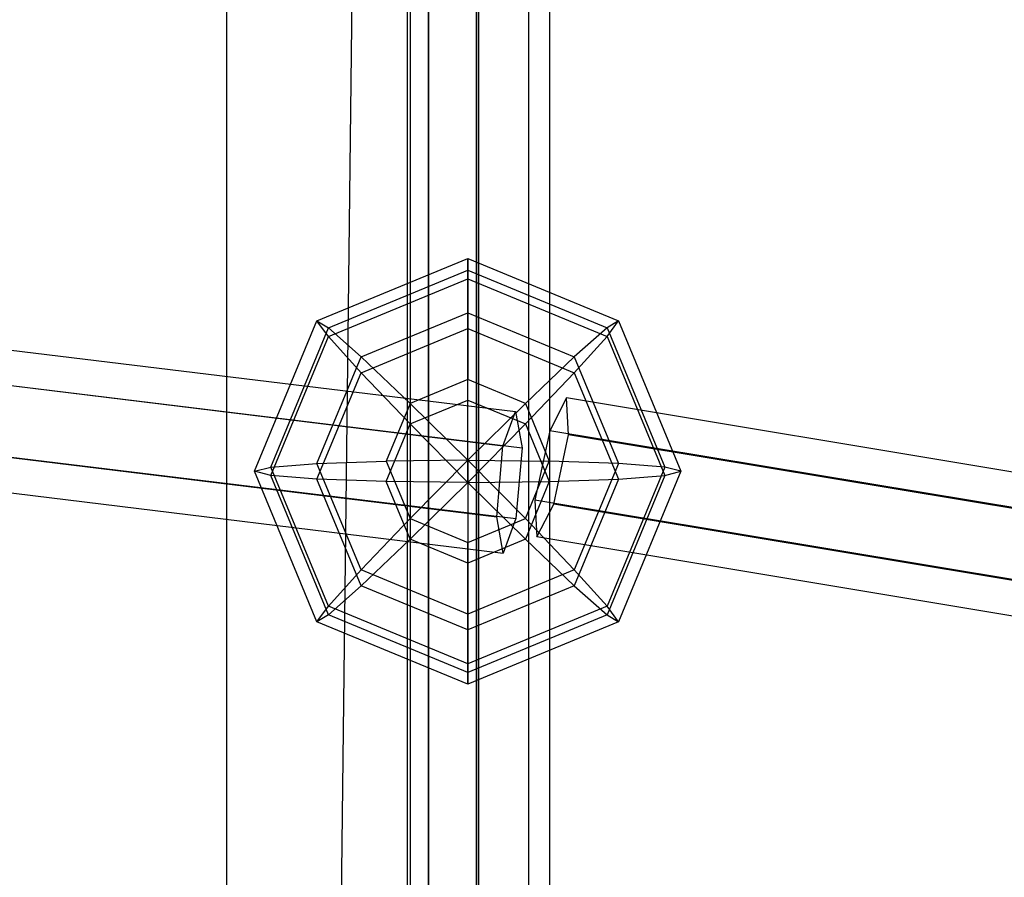
# Paper-space layout 'SW_Model_1' of a CAD drawing. Units: inches. Extents: x -2711 to 5250, y -3190 to 3190.
# Drawn here: x 449 to 559, y 234 to 331 of the extents above; entities that cross this region are included whole.
import ezdxf

# ---------------------------------------------------------------- set-up
doc = ezdxf.new("R2010")
doc.units = ezdxf.units.IN
doc.header["$MEASUREMENT"] = 0
doc.layers.add('SLD-0', color=179, linetype='Continuous')

psp = doc.layouts.new('SW_Model_1')

# ---------------------------------------------------------------- linework, layer by layer
at = {"layer": 'SLD-0', "color": 7}
for p, q in [((499.973987, -899.838835), (499.973987, 900.161165)), ((499.973987, 900.161165), (499.973987, -899.838835)), ((499.973987, 900.161165), (499.973987, -899.838835)), ((499.973987, -899.838835), (499.973987, 900.161165)), ((471.842409, -870.841467), (492.544766, 892.503299)), ((492.544766, -892.180968), (492.544766, 892.503299)), ((471.842409, 871.163798), (471.842409, -870.841467)), ((500.23422, 185.135299), (500.23422, 478.367902)), ((494.577366, 183.104217), (494.577366, 476.253153)), ((505.891074, 183.104217), (505.891074, 476.253153)), ((492.23422, 178.200752), (492.23422, 471.147698)), ((508.23422, 178.200752), (508.23422, 471.147698)), ((494.577366, 466.042242), (494.577366, 173.297287)), ((505.891074, 173.297287), (505.891074, 466.042242)), ((500.23422, 171.266205), (500.23422, 463.927493)), ((301.072013, 311.29053), (504.396461, 286.499638)), ((502.968153, 282.60932), (301.21263, 307.263776)), ((301.21267, 307.262633), (505.127524, 282.420399)), ((482.031658, 296.723149), (499.002221, 303.742952)), ((499.002221, 301.43789), (499.002221, 303.742952)), ((499.002221, 303.742952), (499.002221, 302.399239)), ((499.002221, 303.742952), (515.972784, 296.723149)), ((483.323465, 295.913787), (499.002221, 302.399239)), ((499.002221, 302.399239), (499.002221, 297.611319)), ((499.002221, 302.399239), (514.680976, 295.913787)), ((483.323465, 294.952438), (499.002221, 301.43789)), ((499.002221, 295.834978), (499.002221, 301.43789)), ((499.002221, 301.43789), (514.680976, 294.952438)), ((301.493905, 299.209125), (502.270907, 274.639762)), ((301.493945, 299.207982), (504.430278, 274.450842)), ((487.002221, 292.647569), (499.002221, 297.611319)), ((499.002221, 297.611319), (499.002221, 290.10811)), ((499.002221, 297.611319), (511.002221, 292.647569)), ((475.002221, 279.775844), (482.031658, 296.723149)), ((483.323465, 294.952438), (482.031658, 296.723149)), ((482.031658, 296.723149), (483.323465, 295.913787)), ((514.680976, 294.952438), (515.972784, 296.723149)), ((515.972784, 296.723149), (514.680976, 295.913787)), ((515.972784, 296.723149), (523.002221, 279.775844)), ((301.634562, 295.181228), (503.001969, 270.560523)), ((476.829112, 280.256518), (483.323465, 295.913787)), ((476.829112, 279.295169), (483.323465, 294.952438)), ((483.323465, 295.913787), (487.002221, 292.647569)), ((487.002221, 290.871227), (483.323465, 294.952438)), ((487.002221, 290.871227), (499.002221, 295.834978)), ((499.002221, 287.787208), (499.002221, 295.834978)), ((499.002221, 295.834978), (511.002221, 290.871227)), ((514.680976, 295.913787), (511.002221, 292.647569)), ((511.002221, 290.871227), (514.680976, 294.952438)), ((514.680976, 295.913787), (521.17533, 280.256518)), ((514.680976, 294.952438), (521.17533, 279.295169)), ((482.031658, 280.664014), (487.002221, 292.647569)), ((487.002221, 292.647569), (492.507868, 287.421747)), ((511.002221, 292.647569), (505.496574, 287.421747)), ((511.002221, 292.647569), (515.972784, 280.664014)), ((482.031658, 278.887673), (487.002221, 290.871227)), ((492.507868, 285.100846), (487.002221, 290.871227)), ((505.496574, 285.100846), (511.002221, 290.871227)), ((511.002221, 290.871227), (515.972784, 278.887673)), ((499.002221, 290.10811), (492.507868, 287.421747)), ((505.496574, 287.421747), (499.002221, 290.10811)), ((499.002221, 281.031907), (499.002221, 290.10811)), ((492.507868, 287.421747), (489.817818, 280.936294)), ((492.507868, 285.100846), (499.002221, 287.787208)), ((499.002221, 281.031907), (492.507868, 287.421747)), ((499.002221, 287.787208), (505.496574, 285.100846)), ((499.002221, 278.519781), (499.002221, 287.787208)), ((499.002221, 281.031907), (505.496574, 287.421747)), ((505.496574, 287.421747), (508.186623, 280.936294)), ((510.118564, 288.036868), (508.226791, 284.349614)), ((698.120612, 256.799351), (510.118564, 288.036868)), ((510.347043, 283.898941), (510.118564, 288.036868)), ((502.968153, 282.60932), (504.396461, 286.499638)), ((504.396461, 286.499638), (505.127524, 282.420399)), ((489.817818, 278.615393), (492.507868, 285.100846)), ((499.002221, 278.519781), (492.507868, 285.100846)), ((499.002221, 278.519781), (505.496574, 285.100846)), ((505.496574, 285.100846), (508.186623, 278.615393)), ((508.226791, 284.349614), (506.563497, 276.524434)), ((696.228839, 253.112097), (508.226791, 284.349614)), ((508.683749, 276.07376), (510.347043, 283.898941)), ((698.349091, 252.661424), (510.347043, 283.898941)), ((502.270907, 274.639762), (502.968153, 282.60932)), ((505.127524, 282.420399), (504.430278, 274.450842)), ((476.829112, 280.256518), (482.031658, 280.664014)), ((482.031658, 280.664014), (489.817818, 280.936294)), ((487.002221, 268.68046), (482.031658, 280.664014)), ((499.002221, 281.031907), (489.817818, 280.936294)), ((489.817818, 280.936294), (492.507868, 274.450842)), ((499.002221, 281.031907), (492.507868, 274.450842)), ((499.002221, 281.031907), (508.186623, 280.936294)), ((499.002221, 281.031907), (505.496574, 274.450842)), ((499.002221, 281.031907), (499.002221, 271.764479)), ((505.496574, 274.450842), (508.186623, 280.936294)), ((515.972784, 280.664014), (508.186623, 280.936294)), ((515.972784, 280.664014), (511.002221, 268.68046)), ((521.17533, 280.256518), (515.972784, 280.664014)), ((475.002221, 279.775844), (476.829112, 280.256518)), ((476.829112, 279.295169), (475.002221, 279.775844)), ((482.031658, 262.828538), (475.002221, 279.775844)), ((483.323465, 264.59925), (476.829112, 280.256518)), ((521.17533, 280.256518), (514.680976, 264.59925)), ((523.002221, 279.775844), (515.972784, 262.828538)), ((523.002221, 279.775844), (521.17533, 280.256518)), ((521.17533, 279.295169), (523.002221, 279.775844)), ((482.031658, 278.887673), (476.829112, 279.295169)), ((483.323465, 263.637901), (476.829112, 279.295169)), ((489.817818, 278.615393), (482.031658, 278.887673)), ((487.002221, 266.904119), (482.031658, 278.887673)), ((492.507868, 272.12994), (489.817818, 278.615393)), ((499.002221, 278.519781), (489.817818, 278.615393)), ((499.002221, 278.519781), (492.507868, 272.12994)), ((499.002221, 278.519781), (508.186623, 278.615393)), ((499.002221, 278.519781), (505.496574, 272.12994)), ((499.002221, 278.519781), (499.002221, 269.443577)), ((508.186623, 278.615393), (505.496574, 272.12994)), ((508.186623, 278.615393), (515.972784, 278.887673)), ((515.972784, 278.887673), (511.002221, 266.904119)), ((521.17533, 279.295169), (514.680976, 263.637901)), ((515.972784, 278.887673), (521.17533, 279.295169)), ((694.565546, 245.286917), (506.563497, 276.524434)), ((506.563497, 276.524434), (506.791977, 272.386507)), ((506.791977, 272.386507), (508.683749, 276.07376)), ((696.685798, 244.836243), (508.683749, 276.07376)), ((487.002221, 268.68046), (492.507868, 274.450842)), ((492.507868, 274.450842), (499.002221, 271.764479)), ((499.002221, 271.764479), (505.496574, 274.450842)), ((503.001969, 270.560523), (502.270907, 274.639762)), ((504.430278, 274.450842), (503.001969, 270.560523)), ((511.002221, 268.68046), (505.496574, 274.450842)), ((492.507868, 272.12994), (487.002221, 266.904119)), ((499.002221, 269.443577), (492.507868, 272.12994)), ((505.496574, 272.12994), (499.002221, 269.443577)), ((499.002221, 263.716709), (499.002221, 271.764479)), ((505.496574, 272.12994), (511.002221, 266.904119)), ((694.794025, 241.14899), (506.791977, 272.386507)), ((499.002221, 269.443577), (499.002221, 261.940368)), ((483.323465, 264.59925), (487.002221, 268.68046)), ((499.002221, 263.716709), (487.002221, 268.68046)), ((511.002221, 268.68046), (499.002221, 263.716709)), ((514.680976, 264.59925), (511.002221, 268.68046)), ((487.002221, 266.904119), (483.323465, 263.637901)), ((499.002221, 261.940368), (487.002221, 266.904119)), ((511.002221, 266.904119), (499.002221, 261.940368)), ((511.002221, 266.904119), (514.680976, 263.637901)), ((482.031658, 262.828538), (483.323465, 264.59925)), ((499.002221, 258.113797), (483.323465, 264.59925)), ((514.680976, 264.59925), (499.002221, 258.113797)), ((515.972784, 262.828538), (514.680976, 264.59925)), ((483.323465, 263.637901), (482.031658, 262.828538)), ((499.002221, 255.808735), (482.031658, 262.828538)), ((499.002221, 257.152448), (483.323465, 263.637901)), ((499.002221, 258.113797), (499.002221, 263.716709)), ((514.680976, 263.637901), (499.002221, 257.152448)), ((515.972784, 262.828538), (499.002221, 255.808735)), ((514.680976, 263.637901), (515.972784, 262.828538)), ((499.002221, 261.940368), (499.002221, 257.152448)), ((499.002221, 255.808735), (499.002221, 258.113797)), ((499.002221, 257.152448), (499.002221, 255.808735))]:
    psp.add_line(p, q, dxfattribs=at)

doc.saveas('drawing.dxf')
